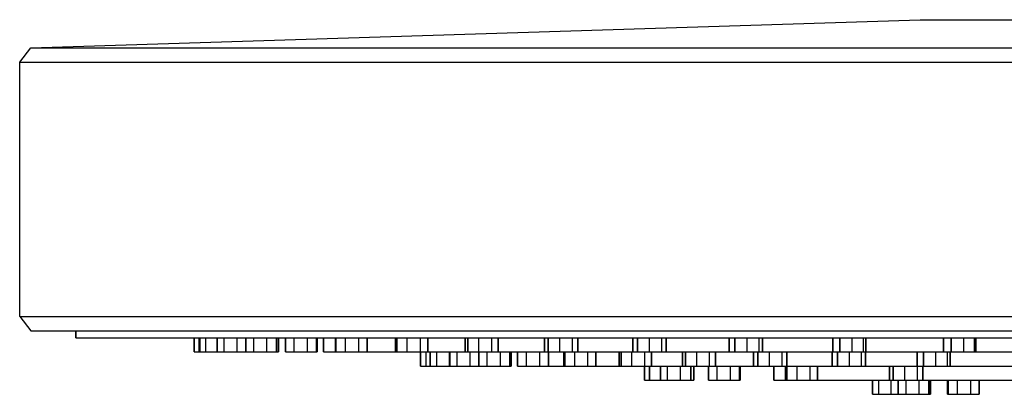
# Model space of a CAD drawing. Extents: x 0 to 612, y -394 to 193.
# Drawn here: x 369 to 440, y 2 to 29 of the extents above; entities that cross this region are included whole.
import ezdxf

# ---------------------------------------------------------------- set-up
doc = ezdxf.new("R2010")
doc.units = 0
doc.header["$MEASUREMENT"] = 0

msp = doc.modelspace()

# ---------------------------------------------------------------- linework, layer by layer
for p, q in [((369.528, 27.215), (433.518, 29.25)), ((369.528, 27.215), (433.518, 29.25)), ((433.518, 29.25), (433.858, 29.25)), ((433.858, 29.25), (434.425, 29.25)), ((434.425, 29.25), (435.559, 29.25)), ((435.559, 29.25), (437.033, 29.25)), ((437.033, 29.25), (438.961, 29.25)), ((438.961, 29.25), (441.229, 29.25)), ((368.718, 26.197), (369.528, 27.215)), ((368.718, 26.197), (369.528, 27.215)), ((369.528, 27.215), (370.252, 27.215)), ((370.252, 27.215), (371.459, 27.215)), ((371.459, 27.215), (373.873, 27.215)), ((373.873, 27.215), (377.011, 27.215)), ((377.011, 27.215), (381.114, 27.215)), ((381.114, 27.215), (385.942, 27.215)), ((385.942, 27.215), (391.493, 27.215)), ((391.493, 27.215), (398.011, 27.215)), ((398.011, 27.215), (405.011, 27.215)), ((405.011, 27.215), (412.735, 27.215)), ((412.735, 27.215), (420.942, 27.215)), ((420.942, 27.215), (430.114, 27.215)), ((430.114, 27.215), (439.287, 27.215)), ((439.287, 27.215), (448.942, 27.215)), ((368.718, 7.882), (368.718, 26.197)), ((368.718, 26.197), (369.447, 26.197)), ((368.718, 7.882), (368.718, 26.197)), ((368.718, 26.197), (369.447, 26.197)), ((369.447, 26.197), (370.662, 26.197)), ((370.662, 26.197), (373.092, 26.197)), ((373.092, 26.197), (376.251, 26.197)), ((376.251, 26.197), (380.382, 26.197)), ((380.382, 26.197), (385.242, 26.197)), ((385.242, 26.197), (390.831, 26.197)), ((390.831, 26.197), (397.392, 26.197)), ((397.392, 26.197), (404.439, 26.197)), ((404.439, 26.197), (412.215, 26.197)), ((412.215, 26.197), (420.477, 26.197)), ((420.477, 26.197), (429.711, 26.197)), ((429.711, 26.197), (438.945, 26.197)), ((438.945, 26.197), (448.665, 26.197)), ((368.718, 7.882), (369.528, 6.864)), ((368.718, 7.882), (369.447, 7.882)), ((368.718, 7.882), (369.528, 6.864)), ((368.718, 7.882), (369.447, 7.882)), ((369.447, 7.882), (370.662, 7.882)), ((369.447, 7.882), (370.662, 7.882)), ((370.662, 7.882), (373.092, 7.882)), ((373.092, 7.882), (376.251, 7.882)), ((376.251, 7.882), (380.382, 7.882)), ((380.382, 7.882), (385.242, 7.882)), ((385.242, 7.882), (390.831, 7.882)), ((390.831, 7.882), (397.392, 7.882)), ((397.392, 7.882), (404.439, 7.882)), ((404.439, 7.882), (412.215, 7.882)), ((412.215, 7.882), (420.477, 7.882)), ((420.477, 7.882), (429.711, 7.882)), ((429.711, 7.882), (438.945, 7.882)), ((438.945, 7.882), (448.665, 7.882)), ((369.528, 6.864), (370.252, 6.864)), ((370.252, 6.864), (371.459, 6.864)), ((371.459, 6.864), (372.768, 6.864)), ((371.459, 6.864), (373.873, 6.864)), ((372.768, 6.355), (372.768, 6.864)), ((372.768, 6.864), (372.768, 6.355)), ((373.873, 6.864), (377.011, 6.864)), ((377.011, 6.864), (381.114, 6.864)), ((381.114, 6.864), (385.942, 6.864)), ((385.942, 6.864), (391.493, 6.864)), ((391.493, 6.864), (398.011, 6.864)), ((398.011, 6.864), (405.011, 6.864)), ((405.011, 6.864), (412.735, 6.864)), ((412.735, 6.864), (420.942, 6.864)), ((420.942, 6.864), (430.114, 6.864)), ((430.114, 6.864), (439.287, 6.864)), ((439.287, 6.864), (448.942, 6.864)), ((372.768, 6.355), (373.473, 6.355)), ((373.473, 6.355), (374.647, 6.355)), ((374.647, 6.355), (376.996, 6.355)), ((376.996, 6.355), (380.05, 6.355)), ((380.05, 6.355), (381.273, 6.355)), ((380.05, 6.355), (384.043, 6.355)), ((381.273, 5.338), (381.273, 6.355)), ((381.273, 6.355), (381.273, 5.338)), ((381.637, 5.338), (381.637, 6.355)), ((381.637, 6.355), (381.637, 5.338)), ((381.687, 5.338), (381.687, 6.355)), ((381.687, 6.355), (381.687, 5.338)), ((382.125, 5.338), (382.125, 6.355)), ((382.928, 6.355), (382.928, 5.338)), ((382.928, 5.338), (382.928, 6.355)), ((383.435, 5.338), (383.435, 6.355)), ((384.043, 6.355), (388.741, 6.355)), ((384.335, 6.355), (384.335, 5.338)), ((384.985, 5.338), (384.985, 6.355)), ((384.985, 6.355), (384.985, 5.338)), ((385.557, 5.338), (385.557, 6.355)), ((386.473, 6.355), (386.473, 5.338)), ((387.2, 5.338), (387.2, 6.355)), ((387.2, 6.355), (387.2, 5.338)), ((387.332, 5.338), (387.332, 6.355)), ((387.332, 6.355), (387.843, 6.355)), ((387.332, 6.355), (387.332, 5.338)), ((387.843, 5.338), (387.843, 6.355)), ((387.843, 6.355), (387.843, 5.338)), ((388.476, 5.338), (388.476, 6.355)), ((388.741, 6.355), (394.144, 6.355)), ((389.4, 6.355), (389.4, 5.338)), ((390.075, 5.338), (390.075, 6.355)), ((390.075, 6.355), (390.075, 5.338)), ((390.126, 5.338), (390.126, 6.355)), ((390.126, 6.355), (390.588, 6.355)), ((390.126, 6.355), (390.126, 5.338)), ((390.588, 6.355), (390.588, 5.338)), ((390.588, 5.338), (390.588, 6.355)), ((391.451, 5.338), (391.451, 6.355)), ((391.451, 6.355), (391.451, 5.338)), ((391.48, 5.338), (391.48, 6.355)), ((391.48, 6.355), (391.48, 5.338)), ((392.17, 5.338), (392.17, 6.355)), ((393.095, 6.355), (393.095, 5.338)), ((393.712, 5.338), (393.712, 6.355)), ((393.712, 6.355), (393.712, 5.338)), ((394.144, 6.355), (400.486, 6.355)), ((395.759, 5.338), (395.759, 6.355)), ((395.759, 6.355), (395.759, 5.338)), ((395.869, 5.338), (395.869, 6.355)), ((395.869, 6.355), (395.869, 5.338)), ((396.61, 5.338), (396.61, 6.355)), ((397.528, 6.355), (397.528, 5.338)), ((398.083, 5.338), (398.083, 6.355)), ((398.083, 6.355), (398.083, 5.338)), ((400.486, 6.355), (407.298, 6.355)), ((400.786, 5.338), (400.786, 6.355)), ((400.786, 6.355), (400.786, 5.338)), ((400.975, 5.338), (400.975, 6.355)), ((400.975, 6.355), (400.975, 5.338)), ((401.762, 5.338), (401.762, 6.355)), ((402.667, 6.355), (402.667, 5.338)), ((403.155, 5.338), (403.155, 6.355)), ((403.155, 6.355), (403.155, 5.338)), ((406.494, 5.338), (406.494, 6.355)), ((406.494, 6.355), (406.494, 5.338)), ((406.761, 6.355), (406.761, 5.338)), ((406.761, 5.338), (406.761, 6.355)), ((407.298, 6.355), (414.815, 6.355)), ((407.587, 5.338), (407.587, 6.355)), ((408.473, 6.355), (408.473, 5.338)), ((408.89, 5.338), (408.89, 6.355)), ((408.89, 6.355), (408.89, 5.338)), ((412.838, 5.338), (412.838, 6.355)), ((412.838, 6.355), (412.838, 5.338)), ((413.182, 5.338), (413.182, 6.355)), ((413.182, 6.355), (413.182, 5.338)), ((414.041, 5.338), (414.041, 6.355)), ((414.815, 6.355), (422.802, 6.355)), ((414.9, 6.355), (414.9, 5.338)), ((415.244, 5.338), (415.244, 6.355)), ((415.244, 6.355), (415.244, 5.338)), ((419.772, 5.338), (419.772, 6.355)), ((419.772, 6.355), (419.772, 5.338)), ((420.189, 5.338), (420.189, 6.355)), ((420.189, 6.355), (420.189, 5.338)), ((421.075, 5.338), (421.075, 6.355)), ((421.901, 6.355), (421.901, 5.338)), ((422.169, 5.338), (422.169, 6.355)), ((422.169, 6.355), (422.169, 5.338)), ((422.802, 6.355), (431.728, 6.355)), ((427.242, 5.338), (427.242, 6.355)), ((427.242, 6.355), (427.242, 5.338)), ((427.73, 5.338), (427.73, 6.355)), ((427.73, 6.355), (427.73, 5.338)), ((428.635, 5.338), (428.635, 6.355)), ((429.422, 6.355), (429.422, 5.338)), ((429.611, 5.338), (429.611, 6.355)), ((429.611, 6.355), (429.611, 5.338)), ((431.728, 6.355), (440.654, 6.355)), ((435.191, 5.338), (435.191, 6.355)), ((435.191, 6.355), (435.191, 5.338)), ((435.745, 5.338), (435.745, 6.355)), ((435.745, 6.355), (435.745, 5.338)), ((436.664, 5.338), (436.664, 6.355)), ((437.405, 6.355), (437.405, 5.338)), ((437.515, 5.338), (437.515, 6.355)), ((437.515, 6.355), (437.515, 5.338)), ((381.273, 5.338), (381.637, 5.338)), ((381.637, 5.338), (382.488, 5.338)), ((381.687, 5.338), (382.125, 5.338)), ((381.687, 5.338), (381.976, 5.338)), ((381.976, 5.338), (382.792, 5.338)), ((382.125, 5.338), (383.004, 5.338)), ((382.488, 5.338), (383.338, 5.338)), ((382.792, 5.338), (383.671, 5.338)), ((382.928, 5.338), (383.435, 5.338)), ((382.928, 5.338), (383.139, 5.338)), ((383.004, 5.338), (383.819, 5.338)), ((383.139, 5.338), (383.914, 5.338)), ((383.338, 5.338), (383.703, 5.338)), ((383.435, 5.338), (384.335, 5.338)), ((383.671, 5.338), (384.108, 5.338)), ((383.819, 5.338), (384.108, 5.338)), ((383.914, 5.338), (384.814, 5.338)), ((384.335, 5.338), (384.814, 5.338)), ((384.335, 5.338), (384.985, 5.338)), ((384.814, 5.338), (385.321, 5.338)), ((384.985, 5.338), (385.557, 5.338)), ((385.11, 5.338), (385.321, 5.338)), ((385.321, 5.338), (385.557, 5.338)), ((385.557, 5.338), (386.473, 5.338)), ((385.557, 5.338), (385.844, 5.338)), ((385.844, 5.338), (386.76, 5.338)), ((386.473, 5.338), (387.2, 5.338)), ((386.76, 5.338), (387.332, 5.338)), ((387.2, 5.338), (387.332, 5.338)), ((387.843, 5.338), (388.476, 5.338)), ((387.843, 5.338), (387.895, 5.338)), ((387.895, 5.338), (388.569, 5.338)), ((388.476, 5.338), (389.4, 5.338)), ((388.569, 5.338), (389.493, 5.338)), ((389.4, 5.338), (390.075, 5.338)), ((389.493, 5.338), (390.126, 5.338)), ((390.075, 5.338), (390.126, 5.338)), ((390.588, 5.338), (391.186, 5.338)), ((391.186, 5.338), (392.182, 5.338)), ((391.451, 5.338), (392.068, 5.338)), ((391.48, 5.338), (392.17, 5.338)), ((392.068, 5.338), (392.993, 5.338)), ((392.17, 5.338), (393.095, 5.338)), ((392.182, 5.338), (394.175, 5.338)), ((392.993, 5.338), (393.682, 5.338)), ((393.095, 5.338), (393.712, 5.338)), ((394.175, 5.338), (396.765, 5.338)), ((395.759, 5.338), (395.869, 5.338)), ((395.759, 5.338), (396.313, 5.338)), ((395.869, 5.338), (396.61, 5.338)), ((396.313, 5.338), (397.232, 5.338)), ((396.61, 5.338), (397.528, 5.338)), ((396.765, 5.338), (397.561, 5.338)), ((396.765, 5.338), (400.152, 5.338)), ((397.232, 5.338), (397.561, 5.338)), ((397.232, 5.338), (397.973, 5.338)), ((397.528, 5.338), (398.083, 5.338)), ((397.561, 4.32), (397.561, 5.338)), ((397.561, 5.338), (397.561, 4.32)), ((397.962, 4.32), (397.962, 5.338)), ((397.973, 5.338), (398.083, 5.338)), ((398.266, 4.32), (398.266, 5.338)), ((398.266, 5.338), (398.266, 4.32)), ((398.739, 4.32), (398.739, 5.338)), ((399.629, 5.338), (399.629, 4.32)), ((399.671, 4.32), (399.671, 5.338)), ((399.671, 5.338), (399.671, 4.32)), ((400.152, 5.338), (404.138, 5.338)), ((400.211, 4.32), (400.211, 5.338)), ((400.786, 5.338), (400.975, 5.338)), ((400.786, 5.338), (401.274, 5.338)), ((400.975, 5.338), (401.762, 5.338)), ((401.12, 5.338), (401.12, 4.32)), ((401.274, 5.338), (402.179, 5.338)), ((401.762, 5.338), (402.667, 5.338)), ((401.765, 5.338), (401.765, 4.32)), ((401.765, 4.32), (401.765, 5.338)), ((402.179, 5.338), (402.966, 5.338)), ((402.369, 4.32), (402.369, 5.338)), ((402.667, 5.338), (403.155, 5.338)), ((402.966, 5.338), (403.155, 5.338)), ((403.289, 5.338), (403.289, 4.32)), ((403.991, 4.32), (403.991, 5.338)), ((403.991, 5.338), (403.991, 4.32)), ((404.083, 4.32), (404.083, 5.338)), ((404.083, 5.338), (404.138, 5.338)), ((404.083, 5.338), (404.083, 4.32)), ((404.138, 5.338), (404.533, 5.338)), ((404.138, 5.338), (408.721, 5.338)), ((404.533, 4.32), (404.533, 5.338)), ((404.533, 5.338), (404.533, 4.32)), ((405.195, 4.32), (405.195, 5.338)), ((406.12, 5.338), (406.12, 4.32)), ((406.494, 5.338), (406.761, 5.338)), ((406.761, 5.338), (407.587, 5.338)), ((406.766, 5.338), (406.766, 4.32)), ((406.766, 4.32), (406.766, 5.338)), ((406.778, 4.32), (406.778, 5.338)), ((406.778, 5.338), (406.778, 4.32)), ((407.587, 5.338), (408.473, 5.338)), ((407.587, 5.338), (407.797, 5.338)), ((407.797, 5.338), (408.623, 5.338)), ((407.883, 4.32), (407.883, 5.338)), ((407.883, 5.338), (407.883, 4.32)), ((407.952, 4.32), (407.952, 5.338)), ((407.952, 5.338), (407.952, 4.32)), ((408.473, 5.338), (408.89, 5.338)), ((408.623, 5.338), (408.89, 5.338)), ((408.668, 4.32), (408.668, 5.338)), ((408.721, 5.338), (414.101, 5.338)), ((409.591, 5.338), (409.591, 4.32)), ((410.177, 4.32), (410.177, 5.338)), ((410.177, 5.338), (410.177, 4.32)), ((411.848, 4.32), (411.848, 5.338)), ((411.848, 5.338), (411.848, 4.32)), ((411.998, 4.32), (411.998, 5.338)), ((411.998, 5.338), (411.998, 4.32)), ((412.762, 4.32), (412.762, 5.338)), ((412.838, 5.338), (413.182, 5.338)), ((413.182, 5.338), (414.041, 5.338)), ((413.675, 5.338), (413.675, 4.32)), ((414.041, 5.338), (414.9, 5.338)), ((414.101, 5.338), (419.879, 5.338)), ((414.197, 4.32), (414.197, 5.338)), ((414.197, 5.338), (414.197, 4.32)), ((414.9, 5.338), (415.244, 5.338)), ((416.41, 4.32), (416.41, 5.338)), ((416.41, 5.338), (416.41, 4.32)), ((416.638, 4.32), (416.638, 5.338)), ((416.638, 5.338), (416.638, 4.32)), ((417.445, 4.32), (417.445, 5.338)), ((418.342, 5.338), (418.342, 4.32)), ((418.795, 4.32), (418.795, 5.338)), ((418.795, 5.338), (418.795, 4.32)), ((419.772, 5.338), (420.189, 5.338)), ((419.772, 5.338), (420.04, 5.338)), ((419.879, 5.338), (426.255, 5.338)), ((420.04, 5.338), (420.865, 5.338)), ((420.189, 5.338), (421.075, 5.338)), ((420.865, 5.338), (421.751, 5.338)), ((421.075, 5.338), (421.901, 5.338)), ((421.533, 4.32), (421.533, 5.338)), ((421.533, 5.338), (421.533, 4.32)), ((421.751, 5.338), (422.169, 5.338)), ((421.839, 4.32), (421.839, 5.338)), ((421.839, 5.338), (421.839, 4.32)), ((421.901, 5.338), (422.169, 5.338)), ((422.682, 4.32), (422.682, 5.338)), ((423.556, 5.338), (423.556, 4.32)), ((423.937, 4.32), (423.937, 5.338)), ((423.937, 5.338), (423.937, 4.32)), ((426.255, 5.338), (428.218, 5.338)), ((427.179, 5.338), (427.179, 4.32)), ((427.179, 4.32), (427.179, 5.338)), ((427.242, 5.338), (427.73, 5.338)), ((427.242, 5.338), (427.431, 5.338)), ((427.431, 5.338), (428.218, 5.338)), ((427.56, 5.338), (427.56, 4.32)), ((427.56, 4.32), (427.56, 5.338)), ((427.73, 5.338), (428.635, 5.338)), ((428.218, 5.338), (429.123, 5.338)), ((428.434, 4.32), (428.434, 5.338)), ((428.635, 5.338), (429.422, 5.338)), ((429.123, 5.338), (429.611, 5.338)), ((429.277, 5.338), (429.277, 4.32)), ((429.422, 5.338), (429.611, 5.338)), ((429.583, 4.32), (429.583, 5.338)), ((429.583, 5.338), (429.583, 4.32)), ((429.611, 5.338), (433.03, 5.338)), ((433.03, 5.338), (440.602, 5.338)), ((433.305, 4.32), (433.305, 5.338)), ((433.305, 5.338), (433.305, 4.32)), ((433.758, 4.32), (433.758, 5.338)), ((433.758, 5.338), (433.758, 4.32)), ((434.655, 4.32), (434.655, 5.338)), ((435.191, 5.338), (435.745, 5.338)), ((435.191, 5.338), (435.301, 5.338)), ((435.301, 5.338), (436.042, 5.338)), ((435.462, 5.338), (435.462, 4.32)), ((435.69, 4.32), (435.69, 5.338)), ((435.69, 5.338), (435.69, 4.32)), ((435.745, 5.338), (436.664, 5.338)), ((436.042, 5.338), (436.96, 5.338)), ((436.664, 5.338), (437.405, 5.338)), ((436.96, 5.338), (437.515, 5.338)), ((437.405, 5.338), (437.515, 5.338)), ((397.561, 4.32), (397.962, 4.32)), ((397.561, 4.32), (397.888, 4.32)), ((397.888, 4.32), (398.722, 4.32)), ((397.962, 4.32), (398.828, 4.32)), ((398.266, 4.32), (398.739, 4.32)), ((398.266, 4.32), (398.517, 4.32)), ((398.517, 4.32), (399.312, 4.32)), ((398.722, 4.32), (399.588, 4.32)), ((398.739, 4.32), (399.629, 4.32)), ((398.828, 4.32), (399.662, 4.32)), ((399.312, 4.32), (400.203, 4.32)), ((399.588, 4.32), (399.989, 4.32)), ((399.629, 4.32), (400.425, 4.32)), ((399.662, 4.32), (399.989, 4.32)), ((399.671, 4.32), (400.211, 4.32)), ((399.671, 4.32), (399.843, 4.32)), ((399.843, 4.32), (400.595, 4.32)), ((400.203, 4.32), (400.676, 4.32)), ((400.211, 4.32), (401.12, 4.32)), ((400.425, 4.32), (400.676, 4.32)), ((400.595, 4.32), (401.504, 4.32)), ((401.12, 4.32), (401.872, 4.32)), ((401.504, 4.32), (402.044, 4.32)), ((401.765, 4.32), (402.369, 4.32)), ((401.765, 4.32), (401.857, 4.32)), ((401.857, 4.32), (402.559, 4.32)), ((401.872, 4.32), (402.044, 4.32)), ((402.369, 4.32), (403.289, 4.32)), ((402.559, 4.32), (403.479, 4.32)), ((403.289, 4.32), (403.991, 4.32)), ((403.479, 4.32), (404.083, 4.32)), ((403.991, 4.32), (404.083, 4.32)), ((404.533, 4.32), (405.195, 4.32)), ((404.544, 4.32), (405.19, 4.32)), ((405.19, 4.32), (406.115, 4.32)), ((405.195, 4.32), (406.12, 4.32)), ((405.978, 4.32), (406.483, 4.32)), ((406.115, 4.32), (406.483, 4.32)), ((406.115, 4.32), (406.778, 4.32)), ((406.12, 4.32), (406.483, 4.32)), ((406.12, 4.32), (406.766, 4.32)), ((406.483, 4.32), (407.326, 4.32)), ((407.326, 4.32), (409.01, 4.32)), ((407.883, 4.32), (407.952, 4.32)), ((407.883, 4.32), (408.469, 4.32)), ((407.952, 4.32), (408.668, 4.32)), ((408.469, 4.32), (409.391, 4.32)), ((408.668, 4.32), (409.591, 4.32)), ((409.01, 4.32), (411.201, 4.32)), ((409.391, 4.32), (410.107, 4.32)), ((409.591, 4.32), (410.177, 4.32)), ((410.107, 4.32), (410.177, 4.32)), ((411.201, 4.32), (413.673, 4.32)), ((411.201, 4.32), (414.065, 4.32)), ((411.848, 4.32), (411.998, 4.32)), ((411.848, 4.32), (412.369, 4.32)), ((411.998, 4.32), (412.762, 4.32)), ((412.369, 4.32), (413.283, 4.32)), ((412.762, 4.32), (413.673, 4.32)), ((412.762, 4.32), (413.675, 4.32)), ((413.283, 4.32), (413.673, 4.32)), ((413.283, 4.32), (414.047, 4.32)), ((413.673, 3.303), (413.673, 4.32)), ((413.673, 4.32), (413.673, 3.303)), ((413.675, 4.32), (414.197, 4.32)), ((414.037, 3.303), (414.037, 4.32)), ((414.037, 4.32), (414.037, 3.303)), ((414.047, 4.32), (414.197, 4.32)), ((414.065, 4.32), (417.434, 4.32)), ((414.836, 3.303), (414.836, 4.32)), ((414.836, 4.32), (414.836, 3.303)), ((415.342, 3.303), (415.342, 4.32)), ((416.243, 4.32), (416.243, 3.303)), ((416.41, 4.32), (416.638, 4.32)), ((416.41, 4.32), (416.863, 4.32)), ((416.638, 4.32), (417.445, 4.32)), ((416.863, 4.32), (417.445, 4.32)), ((417.018, 3.303), (417.018, 4.32)), ((417.018, 4.32), (417.018, 3.303)), ((417.229, 3.303), (417.229, 4.32)), ((417.229, 4.32), (417.434, 4.32)), ((417.229, 4.32), (417.229, 3.303)), ((417.445, 4.32), (418.289, 4.32)), ((417.445, 4.32), (418.342, 4.32)), ((418.289, 3.303), (418.289, 4.32)), ((418.289, 4.32), (418.289, 3.303)), ((418.342, 4.32), (418.566, 4.32)), ((418.342, 4.32), (418.795, 4.32)), ((418.566, 4.32), (418.795, 4.32)), ((418.795, 4.32), (421.31, 4.32)), ((418.922, 3.303), (418.922, 4.32)), ((419.846, 4.32), (419.846, 3.303)), ((420.521, 3.303), (420.521, 4.32)), ((420.521, 4.32), (420.521, 3.303)), ((420.573, 3.303), (420.573, 4.32)), ((420.573, 4.32), (421.31, 4.32)), ((420.573, 4.32), (420.573, 3.303)), ((421.31, 4.32), (422.988, 4.32)), ((421.31, 4.32), (425.858, 4.32)), ((421.533, 4.32), (421.839, 4.32)), ((421.533, 4.32), (421.914, 4.32)), ((421.839, 4.32), (422.682, 4.32)), ((421.914, 4.32), (422.787, 4.32)), ((422.682, 4.32), (422.988, 4.32)), ((422.682, 4.32), (423.556, 4.32)), ((422.787, 4.32), (422.988, 4.32)), ((422.787, 4.32), (423.631, 4.32)), ((422.988, 4.32), (422.988, 3.303)), ((422.988, 3.303), (422.988, 4.32)), ((423.556, 4.32), (423.937, 4.32)), ((423.631, 4.32), (423.937, 4.32)), ((423.818, 3.303), (423.818, 4.32)), ((423.818, 4.32), (423.818, 3.303)), ((423.928, 3.303), (423.928, 4.32)), ((423.928, 4.32), (423.928, 3.303)), ((424.669, 3.303), (424.669, 4.32)), ((425.588, 4.32), (425.588, 3.303)), ((425.858, 4.32), (430.744, 4.32)), ((426.142, 3.303), (426.142, 4.32)), ((426.142, 4.32), (426.142, 3.303)), ((427.179, 4.32), (427.56, 4.32)), ((427.179, 4.32), (427.485, 4.32)), ((427.485, 4.32), (428.329, 4.32)), ((427.56, 4.32), (428.434, 4.32)), ((428.329, 4.32), (429.202, 4.32)), ((428.434, 4.32), (429.277, 4.32)), ((429.202, 4.32), (429.583, 4.32)), ((429.277, 4.32), (429.583, 4.32)), ((430.744, 4.32), (436.136, 4.32)), ((431.314, 3.303), (431.314, 4.32)), ((431.314, 4.32), (431.314, 3.303)), ((431.581, 3.303), (431.581, 4.32)), ((431.581, 4.32), (431.581, 3.303)), ((432.407, 3.303), (432.407, 4.32)), ((433.293, 4.32), (433.293, 3.303)), ((433.305, 4.32), (433.758, 4.32)), ((433.305, 4.32), (433.534, 4.32)), ((433.534, 4.32), (434.341, 4.32)), ((433.71, 3.303), (433.71, 4.32)), ((433.71, 4.32), (433.71, 3.303)), ((433.758, 4.32), (434.655, 4.32)), ((434.341, 4.32), (435.238, 4.32)), ((434.655, 4.32), (435.462, 4.32)), ((435.238, 4.32), (435.69, 4.32)), ((435.462, 4.32), (435.69, 4.32)), ((436.136, 4.32), (441.864, 4.32)), ((413.673, 3.303), (414.037, 3.303)), ((414.037, 3.303), (414.888, 3.303)), ((414.836, 3.303), (415.342, 3.303)), ((414.836, 3.303), (416.032, 3.303)), ((414.836, 3.303), (415.047, 3.303)), ((414.888, 3.303), (415.738, 3.303)), ((415.047, 3.303), (416.032, 3.303)), ((415.047, 3.303), (415.821, 3.303)), ((415.342, 3.303), (416.243, 3.303)), ((415.342, 3.303), (416.032, 3.303)), ((415.738, 3.303), (416.103, 3.303)), ((415.821, 3.303), (416.032, 3.303)), ((415.821, 3.303), (416.722, 3.303)), ((416.032, 3.303), (416.243, 3.303)), ((416.032, 3.303), (416.722, 3.303)), ((416.032, 3.303), (417.229, 3.303)), ((416.032, 3.303), (417.018, 3.303)), ((416.243, 3.303), (417.018, 3.303)), ((416.722, 3.303), (417.229, 3.303)), ((417.018, 3.303), (417.229, 3.303)), ((418.289, 3.303), (418.922, 3.303)), ((418.289, 3.303), (418.341, 3.303)), ((418.341, 3.303), (419.015, 3.303)), ((418.922, 3.303), (419.846, 3.303)), ((419.015, 3.303), (419.939, 3.303)), ((419.846, 3.303), (420.521, 3.303)), ((419.939, 3.303), (420.573, 3.303)), ((420.521, 3.303), (420.573, 3.303)), ((422.988, 3.303), (423.391, 3.303)), ((423.391, 3.303), (424.064, 3.303)), ((423.818, 3.303), (423.928, 3.303)), ((423.818, 3.303), (424.373, 3.303)), ((423.928, 3.303), (424.669, 3.303)), ((424.064, 3.303), (425.408, 3.303)), ((424.373, 3.303), (425.291, 3.303)), ((424.669, 3.303), (425.588, 3.303)), ((425.291, 3.303), (426.032, 3.303)), ((425.408, 3.303), (427.156, 3.303)), ((425.588, 3.303), (426.142, 3.303)), ((426.032, 3.303), (426.142, 3.303)), ((427.156, 3.303), (429.442, 3.303)), ((429.442, 3.303), (430.102, 3.303)), ((429.442, 3.303), (432.131, 3.303)), ((430.102, 3.303), (430.102, 2.285)), ((430.102, 2.285), (430.102, 3.303)), ((430.54, 2.285), (430.54, 3.303)), ((431.314, 3.303), (431.581, 3.303)), ((431.314, 3.303), (431.731, 3.303)), ((431.419, 3.303), (431.419, 2.285)), ((431.581, 3.303), (432.407, 3.303)), ((431.731, 3.303), (432.617, 3.303)), ((431.929, 2.285), (431.929, 3.303)), ((431.929, 3.303), (431.929, 2.285)), ((432.131, 3.303), (435.224, 3.303)), ((432.407, 3.303), (433.293, 3.303)), ((432.501, 2.285), (432.501, 3.303)), ((432.617, 3.303), (433.442, 3.303)), ((433.293, 3.303), (433.71, 3.303)), ((433.417, 3.303), (433.417, 2.285)), ((433.442, 3.303), (433.71, 3.303)), ((434.144, 2.285), (434.144, 3.303)), ((434.144, 3.303), (434.144, 2.285)), ((434.276, 2.285), (434.276, 3.303)), ((434.276, 3.303), (435.224, 3.303)), ((434.276, 3.303), (434.276, 2.285)), ((435.224, 3.303), (435.498, 3.303)), ((435.224, 3.303), (438.854, 3.303)), ((435.498, 2.285), (435.498, 3.303)), ((435.498, 3.303), (435.498, 2.285)), ((435.527, 2.285), (435.527, 3.303)), ((435.527, 3.303), (435.527, 2.285)), ((436.217, 2.285), (436.217, 3.303)), ((437.141, 3.303), (437.141, 2.285)), ((437.758, 2.285), (437.758, 3.303)), ((437.758, 3.303), (438.854, 3.303)), ((437.758, 3.303), (437.758, 2.285)), ((438.854, 3.303), (440.598, 3.303)), ((430.102, 2.285), (430.54, 2.285)), ((430.102, 2.285), (430.391, 2.285)), ((430.391, 2.285), (431.207, 2.285)), ((430.54, 2.285), (431.207, 2.285)), ((430.54, 2.285), (431.419, 2.285)), ((431.207, 2.285), (432.086, 2.285)), ((431.419, 2.285), (432.234, 2.285)), ((431.929, 2.285), (432.501, 2.285)), ((431.929, 2.285), (432.061, 2.285)), ((432.061, 2.285), (432.788, 2.285)), ((432.086, 2.285), (432.523, 2.285)), ((432.234, 2.285), (432.523, 2.285)), ((432.501, 2.285), (433.417, 2.285)), ((432.788, 2.285), (433.704, 2.285)), ((433.417, 2.285), (434.144, 2.285)), ((433.704, 2.285), (434.276, 2.285)), ((434.144, 2.285), (434.276, 2.285)), ((435.498, 2.285), (436.114, 2.285)), ((435.527, 2.285), (436.217, 2.285)), ((436.114, 2.285), (436.217, 2.285)), ((436.217, 2.285), (437.141, 2.285)), ((437.141, 2.285), (437.758, 2.285)), ((437.141, 2.285), (437.729, 2.285))]:
    msp.add_line(p, q)

doc.saveas('drawing.dxf')
